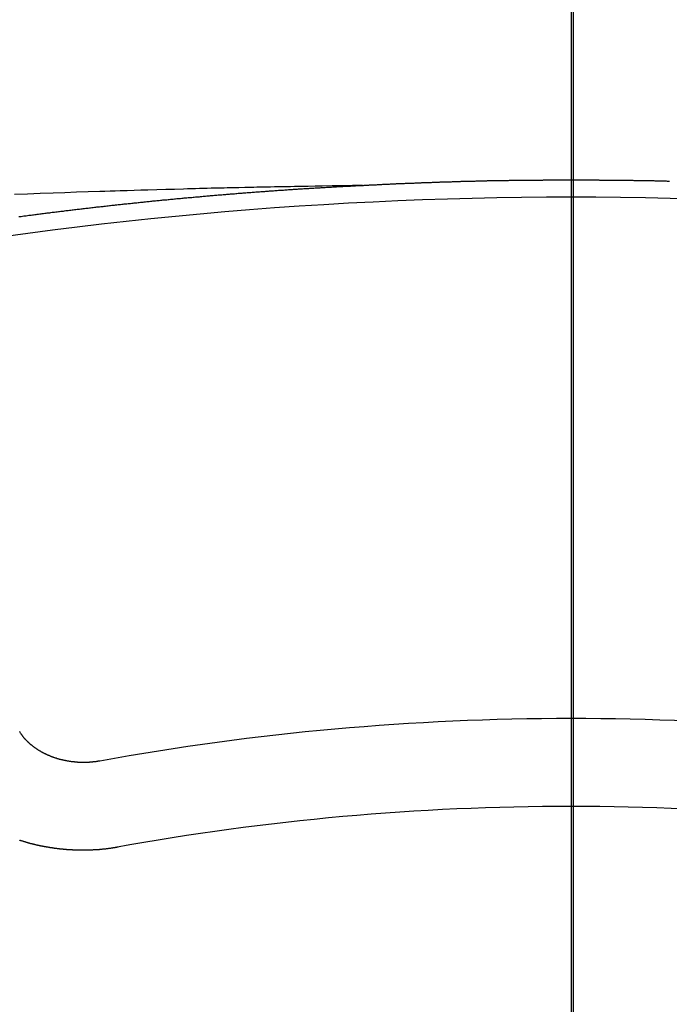
# Model space of a CAD drawing. Extents: x 163 to 26285, y -21830 to -13430.
# Drawn here: x 2673 to 2678, y -15021 to -15013 of the extents above; entities that cross this region are included whole.
import ezdxf

# ---------------------------------------------------------------- set-up
doc = ezdxf.new("R2010")
doc.units = 0
doc.header["$LTSCALE"] = 50
doc.header["$MEASUREMENT"] = 0
doc.linetypes.add('CENTER2', pattern=[1.125, 0.75, -0.125, 0.125, -0.125])
doc.layers.add('150-機器', color=8, linetype='CONTINUOUS')
doc.layers.add('166-寸法B', color=11, linetype='CONTINUOUS')

msp = doc.modelspace()

# ---------------------------------------------------------------- linework, layer by layer
at = {"layer": '150-機器', "color": 161, "linetype": 'CENTER2'}
msp.add_line((2677.6832, -14612.1976), (2677.6832, -15103.6392), dxfattribs=at)
at = {"layer": '150-機器', "color": 13, "linetype": 'Continuous'}
for points in [[(2676.0811, -15014.3593), (2676.0881, -15014.3593), (2676.095, -15014.3593), (2676.101, -15014.3583), (2676.108, -15014.3583), (2676.115, -15014.3583), (2676.122, -15014.3573), (2676.128, -15014.3573), (2676.1349, -15014.3573), (2676.1419, -15014.3563), (2676.1479, -15014.3563), (2676.1549, -15014.3563), (2676.1619, -15014.3553), (2676.1678, -15014.3553), (2676.1748, -15014.3553), (2676.1818, -15014.3543), (2676.1878, -15014.3543), (2676.1948, -15014.3543), (2676.2018, -15014.3533), (2676.2077, -15014.3533), (2676.2147, -15014.3533), (2676.2217, -15014.3523), (2676.2287, -15014.3523), (2676.2347, -15014.3523), (2676.2416, -15014.3513), (2676.2486, -15014.3513), (2676.2546, -15014.3513), (2676.2616, -15014.3503), (2676.2686, -15014.3503), (2676.2746, -15014.3503), (2676.2815, -15014.3493), (2676.2885, -15014.3493), (2676.2945, -15014.3493), (2676.3015, -15014.3483), (2676.3085, -15014.3483), (2676.3155, -15014.3483), (2676.3214, -15014.3473), (2676.3284, -15014.3473), (2676.3354, -15014.3473), (2676.3414, -15014.3473), (2676.3484, -15014.3463), (2676.3553, -15014.3463), (2676.3613, -15014.3463), (2676.3683, -15014.3453), (2676.3753, -15014.3453), (2676.3823, -15014.3453), (2676.3883, -15014.3453), (2676.3952, -15014.3443), (2676.4022, -15014.3443), (2676.4082, -15014.3443), (2676.4152, -15014.3433), (2676.4222, -15014.3433), (2676.4282, -15014.3433), (2676.4351, -15014.3433), (2676.4421, -15014.3423), (2676.4481, -15014.3423), (2676.4551, -15014.3423), (2676.4621, -15014.3413), (2676.469, -15014.3413), (2676.475, -15014.3413), (2676.482, -15014.3413), (2676.489, -15014.3403), (2676.495, -15014.3403), (2676.502, -15014.3403), (2676.5089, -15014.3403), (2676.5149, -15014.3393), (2676.5219, -15014.3393), (2676.5289, -15014.3393), (2676.5359, -15014.3393), (2676.5419, -15014.3383), (2676.5488, -15014.3383), (2676.5558, -15014.3383), (2676.5618, -15014.3383), (2676.5688, -15014.3373), (2676.5758, -15014.3373), (2676.5827, -15014.3373), (2676.5887, -15014.3373), (2676.5957, -15014.3363), (2676.6027, -15014.3363), (2676.6087, -15014.3363), (2676.6157, -15014.3363), (2676.6226, -15014.3353), (2676.6286, -15014.3353), (2676.6356, -15014.3353), (2676.6426, -15014.3353), (2676.6496, -15014.3343), (2676.6556, -15014.3343), (2676.6625, -15014.3343), (2676.6695, -15014.3343), (2676.6755, -15014.3343), (2676.6825, -15014.3333), (2676.6895, -15014.3333), (2676.6954, -15014.3333), (2676.7024, -15014.3333), (2676.7094, -15014.3323), (2676.7164, -15014.3323), (2676.7224, -15014.3323), (2676.7294, -15014.3323), (2676.7363, -15014.3323), (2676.7423, -15014.3314), (2676.7493, -15014.3314), (2676.7563, -15014.3314), (2676.7633, -15014.3314), (2676.7692, -15014.3314), (2676.7762, -15014.3304), (2676.7832, -15014.3304), (2676.7892, -15014.3304), (2676.7962, -15014.3304), (2676.8032, -15014.3304), (2676.8091, -15014.3294), (2676.8161, -15014.3294), (2676.8231, -15014.3294), (2676.8301, -15014.3294), (2676.8361, -15014.3294), (2676.8431, -15014.3284), (2676.85, -15014.3284), (2676.856, -15014.3284), (2676.863, -15014.3284), (2676.87, -15014.3284), (2676.877, -15014.3284), (2676.8829, -15014.3274), (2676.8899, -15014.3274), (2676.8969, -15014.3274), (2676.9029, -15014.3274), (2676.9099, -15014.3274), (2676.9169, -15014.3264), (2676.9238, -15014.3264), (2676.9298, -15014.3264), (2676.9368, -15014.3264), (2676.9438, -15014.3264), (2676.9498, -15014.3264), (2676.9568, -15014.3254), (2676.9637, -15014.3254), (2676.9697, -15014.3254), (2676.9767, -15014.3254), (2676.9837, -15014.3254), (2676.9907, -15014.3254), (2676.9966, -15014.3254), (2677.0036, -15014.3244), (2677.0106, -15014.3244), (2677.0166, -15014.3244), (2677.0236, -15014.3244), (2677.0306, -15014.3244), (2677.0375, -15014.3244), (2677.0435, -15014.3234), (2677.0505, -15014.3234), (2677.0575, -15014.3234), (2677.0635, -15014.3234), (2677.0705, -15014.3234), (2677.0774, -15014.3234), (2677.0844, -15014.3234), (2677.0904, -15014.3234), (2677.0974, -15014.3224), (2677.1044, -15014.3224), (2677.1103, -15014.3224), (2677.1173, -15014.3224), (2677.1243, -15014.3224), (2677.1313, -15014.3224), (2677.1373, -15014.3224), (2677.1443, -15014.3224), (2677.1512, -15014.3214), (2677.1572, -15014.3214), (2677.1642, -15014.3214), (2677.1712, -15014.3214), (2677.1782, -15014.3214), (2677.1841, -15014.3214), (2677.1911, -15014.3214), (2677.1981, -15014.3214), (2677.2041, -15014.3214), (2677.2111, -15014.3204), (2677.2181, -15014.3204), (2677.225, -15014.3204), (2677.231, -15014.3204), (2677.238, -15014.3204), (2677.245, -15014.3204), (2677.251, -15014.3204), (2677.258, -15014.3204), (2677.2649, -15014.3204), (2677.2709, -15014.3204), (2677.2779, -15014.3194), (2677.2849, -15014.3194), (2677.2919, -15014.3194), (2677.2978, -15014.3194), (2677.3048, -15014.3194), (2677.3118, -15014.3194), (2677.3178, -15014.3194), (2677.3248, -15014.3194), (2677.3318, -15014.3194), (2677.3387, -15014.3194), (2677.3447, -15014.3194), (2677.3517, -15014.3194), (2677.3587, -15014.3184), (2677.3647, -15014.3184), (2677.3717, -15014.3184), (2677.3786, -15014.3184), (2677.3856, -15014.3184), (2677.3916, -15014.3184), (2677.3986, -15014.3184), (2677.4056, -15014.3184), (2677.4115, -15014.3184), (2677.4185, -15014.3184), (2677.4255, -15014.3184), (2677.4325, -15014.3184), (2677.4385, -15014.3184), (2677.4455, -15014.3184), (2677.4524, -15014.3184), (2677.4584, -15014.3184), (2677.4654, -15014.3184), (2677.4724, -15014.3174), (2677.4794, -15014.3174), (2677.4853, -15014.3174), (2677.4923, -15014.3174), (2677.4993, -15014.3174), (2677.5053, -15014.3174), (2677.5123, -15014.3174), (2677.5193, -15014.3174), (2677.5262, -15014.3174), (2677.5322, -15014.3174), (2677.5392, -15014.3174), (2677.5462, -15014.3174), (2677.5532, -15014.3174), (2677.5592, -15014.3174), (2677.5661, -15014.3174), (2677.5731, -15014.3174), (2677.5791, -15014.3174), (2677.5861, -15014.3174), (2677.5931, -15014.3174), (2677.6, -15014.3174), (2677.606, -15014.3174), (2677.613, -15014.3174), (2677.62, -15014.3174), (2677.626, -15014.3174), (2677.633, -15014.3174), (2677.6399, -15014.3174), (2677.6469, -15014.3174), (2677.6529, -15014.3174), (2677.6599, -15014.3174), (2677.6669, -15014.3174), (2677.6729, -15014.3174), (2677.6798, -15014.3174), (2677.6868, -15014.3174), (2677.6938, -15014.3174), (2677.6998, -15014.3174), (2677.7068, -15014.3174), (2677.7137, -15014.3174), (2677.7197, -15014.3174), (2677.7267, -15014.3174), (2677.7337, -15014.3174), (2677.7407, -15014.3174), (2677.7467, -15014.3174), (2677.7536, -15014.3174), (2677.7606, -15014.3174), (2677.7666, -15014.3174), (2677.7736, -15014.3174), (2677.7806, -15014.3174), (2677.7875, -15014.3174), (2677.7935, -15014.3174), (2677.8005, -15014.3174), (2677.8075, -15014.3174), (2677.8135, -15014.3174), (2677.8205, -15014.3174), (2677.8274, -15014.3174), (2677.8344, -15014.3174), (2677.8404, -15014.3174), (2677.8474, -15014.3174), (2677.8544, -15014.3174), (2677.8604, -15014.3174), (2677.8673, -15014.3174), (2677.8743, -15014.3174), (2677.8813, -15014.3174), (2677.8873, -15014.3174), (2677.8943, -15014.3174), (2677.9012, -15014.3184), (2677.9072, -15014.3184), (2677.9142, -15014.3184), (2677.9212, -15014.3184), (2677.9282, -15014.3184), (2677.9342, -15014.3184), (2677.9411, -15014.3184), (2677.9481, -15014.3184), (2677.9541, -15014.3184), (2677.9611, -15014.3184), (2677.9681, -15014.3184), (2677.9751, -15014.3184), (2677.981, -15014.3184), (2677.988, -15014.3184), (2677.995, -15014.3184), (2678.001, -15014.3184), (2678.008, -15014.3184), (2678.0149, -15014.3194), (2678.0219, -15014.3194), (2678.0279, -15014.3194), (2678.0349, -15014.3194), (2678.0419, -15014.3194), (2678.0479, -15014.3194), (2678.0548, -15014.3194), (2678.0618, -15014.3194), (2678.0688, -15014.3194), (2678.0748, -15014.3194), (2678.0818, -15014.3194), (2678.0887, -15014.3194), (2678.0947, -15014.3204), (2678.1017, -15014.3204), (2678.1087, -15014.3204), (2678.1157, -15014.3204), (2678.1217, -15014.3204), (2678.1286, -15014.3204), (2678.1356, -15014.3204), (2678.1416, -15014.3204), (2678.1486, -15014.3204), (2678.1556, -15014.3204), (2678.1626, -15014.3214), (2678.1685, -15014.3214), (2678.1755, -15014.3214), (2678.1825, -15014.3214), (2678.1885, -15014.3214), (2678.1955, -15014.3214), (2678.2024, -15014.3214), (2678.2094, -15014.3214), (2678.2154, -15014.3214), (2678.2224, -15014.3224), (2678.2294, -15014.3224), (2678.2354, -15014.3224), (2678.2423, -15014.3224), (2678.2493, -15014.3224), (2678.2563, -15014.3224), (2678.2623, -15014.3224), (2678.2693, -15014.3224), (2678.2763, -15014.3234), (2678.2822, -15014.3234), (2678.2892, -15014.3234), (2678.2962, -15014.3234), (2678.3022, -15014.3234), (2678.3092, -15014.3234), (2678.3161, -15014.3234), (2678.3231, -15014.3244), (2678.3291, -15014.3244), (2678.3361, -15014.3244), (2678.3431, -15014.3244), (2678.3491, -15014.3244), (2678.356, -15014.3244), (2678.363, -15014.3244), (2678.37, -15014.3254), (2678.376, -15014.3254), (2678.383, -15014.3254), (2678.3899, -15014.3254), (2678.3959, -15014.3254), (2678.4029, -15014.3254), (2678.4099, -15014.3254), (2678.4169, -15014.3264), (2678.4229, -15014.3264), (2678.4298, -15014.3264), (2678.4368, -15014.3264)], [(2676.0881, -15014.3593), (2676.0105, -15014.3608), (2675.933, -15014.3623), (2675.8554, -15014.3638), (2675.7779, -15014.3653), (2675.725, -15014.3663), (2675.6722, -15014.3673), (2675.6193, -15014.3683), (2675.5664, -15014.3692), (2675.536, -15014.3698), (2675.5056, -15014.3703), (2675.4752, -15014.3708), (2675.4448, -15014.3712), (2675.4146, -15014.3717), (2675.3844, -15014.3722), (2675.3543, -15014.3727), (2675.3241, -15014.3732), (2675.3014, -15014.3737), (2675.2787, -15014.3742), (2675.256, -15014.3747), (2675.2333, -15014.3752), (2675.1877, -15014.3763), (2675.1421, -15014.3773), (2675.0964, -15014.3782), (2675.0508, -15014.3792), (2675.0281, -15014.3797), (2675.0054, -15014.3802), (2674.9827, -15014.3807), (2674.9601, -15014.3812), (2674.9299, -15014.3819), (2674.8997, -15014.3826), (2674.8695, -15014.3834), (2674.8394, -15014.3842), (2674.8089, -15014.3852), (2674.7785, -15014.3862), (2674.7481, -15014.3872), (2674.7177, -15014.3882), (2674.6496, -15014.3901), (2674.5816, -15014.3917), (2674.5135, -15014.3934), (2674.4454, -15014.3952), (2674.3926, -15014.3969), (2674.3397, -15014.3987), (2674.2868, -15014.4005), (2674.234, -15014.4022), (2674.1951, -15014.4032), (2674.1562, -15014.4042), (2674.1173, -15014.4052), (2674.0784, -15014.4063), (2673.9889, -15014.4091), (2673.8994, -15014.4123), (2673.8098, -15014.4157), (2673.7203, -15014.4191), (2673.6221, -15014.4228), (2673.5239, -15014.4265), (2673.4256, -15014.4303)], [(2673.458, -15014.5986), (2673.468, -15014.5976), (2673.477, -15014.5966), (2673.486, -15014.5956), (2673.4959, -15014.5937), (2673.5049, -15014.5927), (2673.5149, -15014.5917), (2673.5239, -15014.5907), (2673.5338, -15014.5887), (2673.5428, -15014.5877), (2673.5528, -15014.5867), (2673.5618, -15014.5857), (2673.5717, -15014.5837), (2673.5807, -15014.5827), (2673.5907, -15014.5817), (2673.5997, -15014.5807), (2673.6096, -15014.5787), (2673.6186, -15014.5777), (2673.6286, -15014.5767), (2673.6376, -15014.5757), (2673.6475, -15014.5747), (2673.6565, -15014.5727), (2673.6665, -15014.5717), (2673.6755, -15014.5707), (2673.6854, -15014.5697), (2673.6944, -15014.5687), (2673.7044, -15014.5667), (2673.7134, -15014.5657), (2673.7233, -15014.5647), (2673.7323, -15014.5637), (2673.7423, -15014.5627), (2673.7513, -15014.5607), (2673.7612, -15014.5597), (2673.7702, -15014.5587), (2673.7802, -15014.5577), (2673.7892, -15014.5568), (2673.7991, -15014.5558), (2673.8081, -15014.5538), (2673.8181, -15014.5528), (2673.8271, -15014.5518), (2673.837, -15014.5508), (2673.846, -15014.5498), (2673.856, -15014.5488), (2673.866, -15014.5468), (2673.8749, -15014.5458), (2673.8849, -15014.5448), (2673.8939, -15014.5438), (2673.9039, -15014.5428), (2673.9128, -15014.5418), (2673.9228, -15014.5408), (2673.9318, -15014.5398), (2673.9418, -15014.5378), (2673.9507, -15014.5368), (2673.9607, -15014.5358), (2673.9697, -15014.5348), (2673.9797, -15014.5338), (2673.9886, -15014.5328), (2673.9986, -15014.5318), (2674.0076, -15014.5308), (2674.0176, -15014.5298), (2674.0275, -15014.5278), (2674.0365, -15014.5268), (2674.0465, -15014.5258), (2674.0555, -15014.5248), (2674.0654, -15014.5238), (2674.0744, -15014.5228), (2674.0844, -15014.5218), (2674.0933, -15014.5208), (2674.1033, -15014.5199), (2674.1123, -15014.5189), (2674.1223, -15014.5179), (2674.1322, -15014.5169), (2674.1412, -15014.5149), (2674.1512, -15014.5139), (2674.1602, -15014.5129), (2674.1701, -15014.5119), (2674.1791, -15014.5109), (2674.1891, -15014.5099), (2674.1981, -15014.5089), (2674.208, -15014.5079), (2674.218, -15014.5069), (2674.227, -15014.5059), (2674.237, -15014.5049), (2674.2459, -15014.5039), (2674.2559, -15014.5029), (2674.2649, -15014.5019), (2674.2749, -15014.5009), (2674.2838, -15014.4999), (2674.2938, -15014.4989), (2674.3038, -15014.4979), (2674.3128, -15014.4969), (2674.3227, -15014.4959), (2674.3317, -15014.4949), (2674.3417, -15014.4939), (2674.3507, -15014.4929), (2674.3606, -15014.4919), (2674.3706, -15014.4909), (2674.3796, -15014.4899), (2674.3896, -15014.4889), (2674.3985, -15014.4879), (2674.4085, -15014.4869), (2674.4175, -15014.4859), (2674.4275, -15014.4849), (2674.4374, -15014.4839), (2674.4464, -15014.4829), (2674.4564, -15014.482), (2674.4654, -15014.481), (2674.4753, -15014.48), (2674.4843, -15014.479), (2674.4943, -15014.478), (2674.5043, -15014.477), (2674.5132, -15014.476), (2674.5232, -15014.475), (2674.5322, -15014.474), (2674.5422, -15014.473), (2674.5521, -15014.472), (2674.5611, -15014.471), (2674.5711, -15014.471), (2674.5801, -15014.47), (2674.59, -15014.469), (2674.6, -15014.468), (2674.609, -15014.467), (2674.619, -15014.466), (2674.6279, -15014.465), (2674.6379, -15014.464), (2674.6479, -15014.463), (2674.6569, -15014.462), (2674.6668, -15014.461), (2674.6758, -15014.46), (2674.6858, -15014.46), (2674.6958, -15014.459), (2674.7047, -15014.458), (2674.7147, -15014.457), (2674.7237, -15014.456), (2674.7337, -15014.455), (2674.7436, -15014.454), (2674.7526, -15014.453), (2674.7626, -15014.452), (2674.7716, -15014.452), (2674.7815, -15014.451), (2674.7915, -15014.45), (2674.8005, -15014.449), (2674.8104, -15014.448), (2674.8194, -15014.447), (2674.8294, -15014.446), (2674.8394, -15014.446), (2674.8483, -15014.445), (2674.8583, -15014.4441), (2674.8683, -15014.4431), (2674.8773, -15014.4421), (2674.8872, -15014.4411), (2674.8962, -15014.4401), (2674.9062, -15014.4401), (2674.9162, -15014.4391), (2674.9251, -15014.4381), (2674.9351, -15014.4371), (2674.9441, -15014.4361), (2674.9541, -15014.4351), (2674.964, -15014.4351), (2674.973, -15014.4341), (2674.983, -15014.4331), (2674.993, -15014.4321), (2675.0019, -15014.4311), (2675.0119, -15014.4311), (2675.0209, -15014.4301), (2675.0309, -15014.4291), (2675.0408, -15014.4281), (2675.0498, -15014.4271), (2675.0598, -15014.4271), (2675.0698, -15014.4261), (2675.0787, -15014.4251), (2675.0887, -15014.4241), (2675.0987, -15014.4241), (2675.1077, -15014.4231), (2675.1176, -15014.4221), (2675.1266, -15014.4211), (2675.1366, -15014.4201), (2675.1466, -15014.4201), (2675.1555, -15014.4191), (2675.1655, -15014.4181), (2675.1755, -15014.4171), (2675.1845, -15014.4171), (2675.1944, -15014.4161), (2675.2044, -15014.4151), (2675.2134, -15014.4141), (2675.2234, -15014.4141), (2675.2323, -15014.4131), (2675.2423, -15014.4121), (2675.2523, -15014.4111), (2675.2613, -15014.4111), (2675.2712, -15014.4101), (2675.2812, -15014.4091), (2675.2902, -15014.4091), (2675.3001, -15014.4081), (2675.3101, -15014.4071), (2675.3191, -15014.4062), (2675.3291, -15014.4062), (2675.339, -15014.4052), (2675.348, -15014.4042), (2675.358, -15014.4042), (2675.368, -15014.4032), (2675.3769, -15014.4022), (2675.3869, -15014.4012), (2675.3959, -15014.4012), (2675.4059, -15014.4002), (2675.4158, -15014.3992), (2675.4248, -15014.3992), (2675.4348, -15014.3982), (2675.4448, -15014.3972), (2675.4537, -15014.3972), (2675.4637, -15014.3962), (2675.4737, -15014.3952), (2675.4827, -15014.3952), (2675.4926, -15014.3942), (2675.5026, -15014.3932), (2675.5116, -15014.3932), (2675.5216, -15014.3922), (2675.5315, -15014.3912), (2675.5405, -15014.3912), (2675.5505, -15014.3902), (2675.5605, -15014.3892), (2675.5694, -15014.3892), (2675.5794, -15014.3882), (2675.5894, -15014.3882), (2675.5984, -15014.3872), (2675.6083, -15014.3862), (2675.6183, -15014.3862), (2675.6273, -15014.3852), (2675.6373, -15014.3842), (2675.6472, -15014.3842), (2675.6562, -15014.3832), (2675.6662, -15014.3832), (2675.6761, -15014.3822), (2675.6851, -15014.3812), (2675.6951, -15014.3812), (2675.7051, -15014.3802), (2675.714, -15014.3802), (2675.724, -15014.3792), (2675.734, -15014.3792), (2675.743, -15014.3782), (2675.7529, -15014.3772), (2675.7629, -15014.3772), (2675.7719, -15014.3762), (2675.7819, -15014.3762), (2675.7918, -15014.3752), (2675.8018, -15014.3752), (2675.8108, -15014.3742), (2675.8208, -15014.3732), (2675.8307, -15014.3732), (2675.8397, -15014.3722), (2675.8497, -15014.3722), (2675.8597, -15014.3712), (2675.8686, -15014.3712), (2675.8786, -15014.3702), (2675.8886, -15014.3702), (2675.8976, -15014.3692), (2675.9075, -15014.3692), (2675.9175, -15014.3683), (2675.9265, -15014.3683), (2675.9365, -15014.3673), (2675.9464, -15014.3663), (2675.9554, -15014.3663), (2675.9654, -15014.3653), (2675.9754, -15014.3653), (2675.9853, -15014.3643), (2675.9943, -15014.3643), (2676.0043, -15014.3633), (2676.0143, -15014.3633), (2676.0232, -15014.3623), (2676.0332, -15014.3623), (2676.0432, -15014.3613), (2676.0522, -15014.3613), (2676.0621, -15014.3603), (2676.0721, -15014.3603), (2676.0811, -15014.3593)], [(2674.0784, -15018.7646), (2674.0744, -15018.7646), (2674.0704, -15018.7656), (2674.0674, -15018.7666), (2674.0634, -15018.7666), (2674.0594, -15018.7676), (2674.0555, -15018.7676), (2674.0525, -15018.7686), (2674.0485, -15018.7696), (2674.0445, -15018.7696), (2674.0415, -15018.7696), (2674.0375, -15018.7706), (2674.0335, -15018.7706), (2674.0295, -15018.7716), (2674.0255, -15018.7716), (2674.0225, -15018.7726), (2674.0185, -15018.7726), (2674.0146, -15018.7726), (2674.0106, -15018.7736), (2674.0066, -15018.7736), (2674.0036, -15018.7736), (2673.9996, -15018.7736), (2673.9956, -15018.7746), (2673.9916, -15018.7746), (2673.9876, -15018.7746), (2673.9836, -15018.7746), (2673.9797, -15018.7746), (2673.9767, -15018.7746), (2673.9727, -15018.7756), (2673.9687, -15018.7756), (2673.9647, -15018.7756), (2673.9607, -15018.7756), (2673.9567, -15018.7756), (2673.9527, -15018.7756), (2673.9497, -15018.7756), (2673.9457, -15018.7756), (2673.9418, -15018.7756), (2673.9378, -15018.7756), (2673.9338, -15018.7756), (2673.9298, -15018.7746), (2673.9258, -15018.7746), (2673.9218, -15018.7746), (2673.9188, -15018.7746), (2673.9148, -15018.7746), (2673.9108, -15018.7746), (2673.9068, -15018.7736), (2673.9029, -15018.7736), (2673.8989, -15018.7736), (2673.8949, -15018.7726), (2673.8919, -15018.7726), (2673.8879, -15018.7726), (2673.8839, -15018.7716), (2673.8799, -15018.7716), (2673.8759, -15018.7716), (2673.8719, -15018.7706), (2673.8679, -15018.7706), (2673.865, -15018.7696), (2673.861, -15018.7696), (2673.857, -15018.7686), (2673.853, -15018.7686), (2673.849, -15018.7676), (2673.845, -15018.7676), (2673.842, -15018.7666), (2673.838, -15018.7656), (2673.834, -15018.7656), (2673.83, -15018.7646), (2673.8261, -15018.7636), (2673.8231, -15018.7636), (2673.8191, -15018.7626), (2673.8151, -15018.7616), (2673.8111, -15018.7606), (2673.8081, -15018.7606), (2673.8041, -15018.7596), (2673.8001, -15018.7586), (2673.7961, -15018.7576), (2673.7931, -15018.7566), (2673.7892, -15018.7556), (2673.7852, -15018.7556), (2673.7812, -15018.7546), (2673.7782, -15018.7536), (2673.7742, -15018.7526), (2673.7702, -15018.7516), (2673.7672, -15018.7506), (2673.7632, -15018.7496), (2673.7592, -15018.7486), (2673.7562, -15018.7476), (2673.7523, -15018.7466), (2673.7493, -15018.7446), (2673.7453, -15018.7436), (2673.7413, -15018.7426), (2673.7383, -15018.7416), (2673.7343, -15018.7407), (2673.7313, -15018.7397), (2673.7273, -15018.7377), (2673.7233, -15018.7367), (2673.7203, -15018.7357), (2673.7164, -15018.7337), (2673.7134, -15018.7327), (2673.7094, -15018.7317), (2673.7064, -15018.7297), (2673.7024, -15018.7287), (2673.6994, -15018.7277), (2673.6954, -15018.7257), (2673.6924, -15018.7247), (2673.6894, -15018.7227), (2673.6854, -15018.7217), (2673.6824, -15018.7197), (2673.6785, -15018.7187), (2673.6755, -15018.7167), (2673.6725, -15018.7157), (2673.6685, -15018.7137), (2673.6655, -15018.7127), (2673.6615, -15018.7107), (2673.6585, -15018.7087), (2673.6555, -15018.7077), (2673.6525, -15018.7057), (2673.6485, -15018.7037), (2673.6455, -15018.7028), (2673.6425, -15018.7008), (2673.6396, -15018.6988), (2673.6356, -15018.6968), (2673.6326, -15018.6958), (2673.6296, -15018.6938), (2673.6266, -15018.6918), (2673.6236, -15018.6898), (2673.6206, -15018.6878), (2673.6176, -15018.6858), (2673.6146, -15018.6848), (2673.6106, -15018.6828), (2673.6076, -15018.6808), (2673.6046, -15018.6788), (2673.6017, -15018.6768), (2673.5987, -15018.6748), (2673.5957, -15018.6728), (2673.5927, -15018.6708), (2673.5907, -15018.6688), (2673.5877, -15018.6668), (2673.5847, -15018.6649), (2673.5817, -15018.6629), (2673.5787, -15018.6609), (2673.5757, -15018.6589), (2673.5727, -15018.6569), (2673.5707, -15018.6549), (2673.5677, -15018.6529), (2673.5648, -15018.6509), (2673.5618, -15018.6479), (2673.5598, -15018.6459), (2673.5568, -15018.6439), (2673.5538, -15018.6419), (2673.5518, -15018.6399), (2673.5488, -15018.6379), (2673.5468, -15018.6349), (2673.5438, -15018.6329), (2673.5408, -15018.6309), (2673.5388, -15018.6289), (2673.5358, -15018.626), (2673.5338, -15018.624), (2673.5308, -15018.622), (2673.5288, -15018.62), (2673.5269, -15018.617), (2673.5239, -15018.615), (2673.5219, -15018.613), (2673.5199, -15018.61), (2673.5169, -15018.608), (2673.5149, -15018.606), (2673.5129, -15018.603), (2673.5109, -15018.601), (2673.5079, -15018.599), (2673.5059, -15018.596), (2673.5039, -15018.594), (2673.5019, -15018.591), (2673.4999, -15018.5891), (2673.4979, -15018.5871), (2673.4959, -15018.5841), (2673.4939, -15018.5821), (2673.4919, -15018.5791), (2673.49, -15018.5771), (2673.488, -15018.5741), (2673.486, -15018.5721), (2673.484, -15018.5701), (2673.483, -15018.5671), (2673.481, -15018.5651), (2673.479, -15018.5621), (2673.477, -15018.5601), (2673.476, -15018.5571), (2673.474, -15018.5551), (2673.472, -15018.5522), (2673.471, -15018.5502), (2673.469, -15018.5472), (2673.468, -15018.5442), (2673.466, -15018.5422), (2673.465, -15018.5392)], [(2674.219, -15019.4228), (2674.216, -15019.4238), (2674.212, -15019.4248), (2674.209, -15019.4248), (2674.2051, -15019.4258), (2674.2021, -15019.4258), (2674.1981, -15019.4268), (2674.1951, -15019.4268), (2674.1921, -15019.4278), (2674.1881, -15019.4278), (2674.1851, -15019.4288), (2674.1811, -15019.4298), (2674.1781, -15019.4298), (2674.1741, -15019.4308), (2674.1711, -15019.4308), (2674.1672, -15019.4318), (2674.1642, -15019.4318), (2674.1602, -15019.4328), (2674.1572, -15019.4328), (2674.1532, -15019.4338), (2674.1502, -15019.4338), (2674.1462, -15019.4348), (2674.1432, -15019.4348), (2674.1392, -15019.4358), (2674.1362, -15019.4358), (2674.1322, -15019.4368), (2674.1293, -15019.4368), (2674.1253, -15019.4368), (2674.1223, -15019.4378), (2674.1183, -15019.4378), (2674.1153, -15019.4388), (2674.1113, -15019.4388), (2674.1083, -15019.4388), (2674.1043, -15019.4398), (2674.1013, -15019.4398), (2674.0973, -15019.4398), (2674.0943, -15019.4408), (2674.0904, -15019.4408), (2674.0864, -15019.4408), (2674.0834, -15019.4418), (2674.0794, -15019.4418), (2674.0764, -15019.4418), (2674.0724, -15019.4428), (2674.0694, -15019.4428), (2674.0654, -15019.4428), (2674.0624, -15019.4428), (2674.0584, -15019.4438), (2674.0545, -15019.4438), (2674.0515, -15019.4438), (2674.0475, -15019.4438), (2674.0445, -15019.4438), (2674.0405, -15019.4448), (2674.0375, -15019.4448), (2674.0335, -15019.4448), (2674.0295, -15019.4448), (2674.0265, -15019.4448), (2674.0225, -15019.4458), (2674.0195, -15019.4458), (2674.0156, -15019.4458), (2674.0116, -15019.4458), (2674.0086, -15019.4458), (2674.0046, -15019.4458), (2674.0016, -15019.4458), (2673.9976, -15019.4468), (2673.9936, -15019.4468), (2673.9906, -15019.4468), (2673.9866, -15019.4468), (2673.9836, -15019.4468), (2673.9797, -15019.4468), (2673.9767, -15019.4468), (2673.9727, -15019.4468), (2673.9687, -15019.4468), (2673.9657, -15019.4468), (2673.9617, -15019.4468), (2673.9587, -15019.4468), (2673.9547, -15019.4468), (2673.9507, -15019.4468), (2673.9477, -15019.4468), (2673.9437, -15019.4468), (2673.9398, -15019.4468), (2673.9368, -15019.4468), (2673.9328, -15019.4468), (2673.9298, -15019.4468), (2673.9258, -15019.4468), (2673.9218, -15019.4468), (2673.9188, -15019.4468), (2673.9148, -15019.4468), (2673.9118, -15019.4468), (2673.9078, -15019.4468), (2673.9039, -15019.4468), (2673.9009, -15019.4468), (2673.8969, -15019.4458), (2673.8939, -15019.4458), (2673.8899, -15019.4458), (2673.8859, -15019.4458), (2673.8829, -15019.4458), (2673.8789, -15019.4458), (2673.8759, -15019.4458), (2673.8719, -15019.4458), (2673.8679, -15019.4448), (2673.865, -15019.4448), (2673.861, -15019.4448), (2673.858, -15019.4448), (2673.854, -15019.4448), (2673.85, -15019.4438), (2673.847, -15019.4438), (2673.843, -15019.4438), (2673.84, -15019.4438), (2673.836, -15019.4428), (2673.832, -15019.4428), (2673.8291, -15019.4428), (2673.8251, -15019.4428), (2673.8221, -15019.4418), (2673.8181, -15019.4418), (2673.8151, -15019.4418), (2673.8111, -15019.4418), (2673.8071, -15019.4408), (2673.8041, -15019.4408), (2673.8001, -15019.4408), (2673.7971, -15019.4398), (2673.7931, -15019.4398), (2673.7892, -15019.4398), (2673.7862, -15019.4388), (2673.7822, -15019.4388), (2673.7792, -15019.4378), (2673.7752, -15019.4378), (2673.7722, -15019.4378), (2673.7682, -15019.4368), (2673.7642, -15019.4368), (2673.7612, -15019.4358), (2673.7572, -15019.4358), (2673.7542, -15019.4358), (2673.7503, -15019.4348), (2673.7473, -15019.4348), (2673.7433, -15019.4338), (2673.7403, -15019.4338), (2673.7363, -15019.4328), (2673.7323, -15019.4328), (2673.7293, -15019.4318), (2673.7253, -15019.4318), (2673.7223, -15019.4308), (2673.7183, -15019.4308), (2673.7154, -15019.4298), (2673.7114, -15019.4298), (2673.7084, -15019.4288), (2673.7044, -15019.4288), (2673.7014, -15019.4278), (2673.6974, -15019.4278), (2673.6944, -15019.4268), (2673.6904, -15019.4268), (2673.6874, -15019.4258), (2673.6834, -15019.4248), (2673.6804, -15019.4248), (2673.6765, -15019.4238), (2673.6735, -15019.4238), (2673.6695, -15019.4228), (2673.6665, -15019.4218), (2673.6625, -15019.4218), (2673.6595, -15019.4208), (2673.6555, -15019.4208), (2673.6525, -15019.4198), (2673.6485, -15019.4189), (2673.6455, -15019.4189), (2673.6415, -15019.4179), (2673.6386, -15019.4169), (2673.6346, -15019.4159), (2673.6316, -15019.4159), (2673.6276, -15019.4149), (2673.6246, -15019.4139), (2673.6206, -15019.4139), (2673.6176, -15019.4129), (2673.6136, -15019.4119), (2673.6106, -15019.4109), (2673.6076, -15019.4109), (2673.6036, -15019.4099), (2673.6007, -15019.4089), (2673.5967, -15019.4079), (2673.5937, -15019.4079), (2673.5897, -15019.4069), (2673.5867, -15019.4059), (2673.5837, -15019.4049), (2673.5797, -15019.4039), (2673.5767, -15019.4029), (2673.5727, -15019.4029), (2673.5697, -15019.4019), (2673.5667, -15019.4009), (2673.5628, -15019.3999), (2673.5598, -15019.3989), (2673.5568, -15019.3979), (2673.5528, -15019.3969), (2673.5498, -15019.3969), (2673.5458, -15019.3959), (2673.5428, -15019.3949), (2673.5398, -15019.3939), (2673.5358, -15019.3929), (2673.5328, -15019.3919), (2673.5298, -15019.3909), (2673.5259, -15019.3899), (2673.5229, -15019.3889), (2673.5199, -15019.3879), (2673.5159, -15019.3869), (2673.5129, -15019.3859), (2673.5099, -15019.3849), (2673.5069, -15019.3839), (2673.5029, -15019.3829), (2673.4999, -15019.3819), (2673.4969, -15019.381), (2673.4929, -15019.38), (2673.49, -15019.379), (2673.487, -15019.378), (2673.484, -15019.377), (2673.48, -15019.376), (2673.477, -15019.375), (2673.474, -15019.374), (2673.471, -15019.373), (2673.467, -15019.372), (2673.464, -15019.371)]]:
    msp.add_lwpolyline(points, dxfattribs=at)
at = {"layer": '150-機器', "color": 13}
for radius in [90.5, 80.5]:
    msp.add_circle((2677.6977, -14953.4334), radius, dxfattribs=at)
at = {"layer": '150-機器', "color": 13, "linetype": 'Continuous'}
for centre, radius, start, end in [((2677.6832, -15045.7415), 31.2914, 78.88956, 101.11044), ((2677.6832, -15038.5853), 20.1459, 79.69225, 100.30775), ((2677.6832, -15038.5853), 19.4736, 79.69225, 100.30775)]:
    msp.add_arc(centre, radius, start, end, dxfattribs=at)
at = {"layer": '166-寸法B'}
msp.add_line((2677.6977, -14822.1974), (2677.6977, -15080.5091), dxfattribs=at)

doc.saveas('drawing.dxf')
